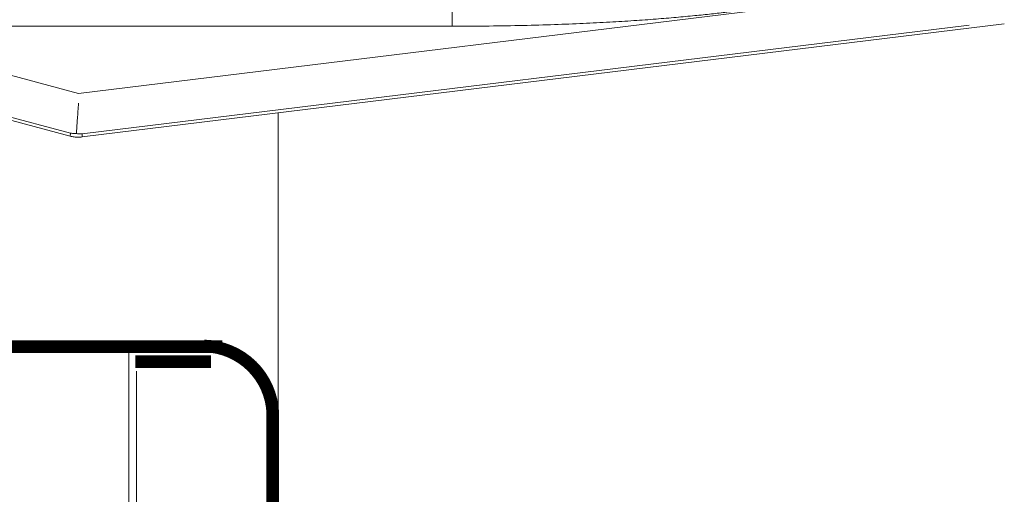
# Model space of a CAD drawing. Extents: x 13.4 to 17.15, y 24.58 to 27.14.
# Drawn here: x 14.08 to 14.42, y 25.68 to 25.84 of the extents above; entities that cross this region are included whole.
import ezdxf

# ---------------------------------------------------------------- set-up
doc = ezdxf.new("R2010")
doc.units = 0
doc.header["$LTSCALE"] = 0.1
doc.header["$MEASUREMENT"] = 0
doc.linetypes.add('DIVIDE', pattern=[1.25, 0.5, -0.25, 0, -0.25, 0, -0.25])
doc.layers.get('0').update_dxf_attribs({"linetype": 'CONTINUOUS'})

msp = doc.modelspace()

# ---------------------------------------------------------------- linework, layer by layer
at = {"lineweight": 20}
for p, q in [((14.40586676107208, 25.85160575740661), (14.10298795848914, 25.81441691664591)), ((14.23059123765768, 25.83739819428965), (14.23059123765768, 25.84804836783291)), ((14.10421362883696, 25.79958389592814), (14.41912279813032, 25.83824988000691)), ((14.01722066262458, 25.83739819428965), (14.23059123765768, 25.83739819428965)), ((14.01722066262458, 25.83739819428965), (14.10298795848914, 25.81441691664591)), ((14.40716469072371, 25.8378060933262), (14.10428588814076, 25.8006172525313)), ((14.01092117964258, 25.82483138936196), (14.1002314907553, 25.80090076361769)), ((14.01031206368899, 25.82394188305965), (14.10015923141728, 25.79986740701453)), ((14.1002314907553, 25.80090076361769), (14.10015923141728, 25.79986740701453)), ((14.10428588814076, 25.8006172525313), (14.10421362883696, 25.79958389592814))]:
    msp.add_line(p, q, dxfattribs=at)
at = {"color": 7, "lineweight": 20}
for p, q in [((14.17111266703019, 25.70453373484066), (14.17111266703019, 25.80779806495811)), ((14.12015236234272, 25.52394373980627), (14.12015236234272, 25.72584695740735)), ((14.12277641902413, 25.52217447151566), (14.12277641902413, 25.71966213722058))]:
    msp.add_line(p, q, dxfattribs=at)
at = {"color": 7, "lineweight": 20, "const_width": 0.004308897193632998}
for points in [[(13.90125995666698, 25.72797863634269), (14.152120745954, 25.72797863634269)], [(14.12240064376832, 25.72285333773901), (14.14817655737833, 25.72285333773901)], [(14.16926398284172, 25.70538733351929), (14.16926398284172, 25.54655935088784)]]:
    msp.add_lwpolyline(points, dxfattribs=at)
at = {"color": 7, "linetype": 'DIVIDE', "lineweight": 20, "const_width": 0.004308897193632998}
msp.add_lwpolyline([(14.12410126987889, 25.72796101900268), (14.15172698436663, 25.72796101900268)], dxfattribs=at)
at = {"color": 7, "lineweight": 20, "const_width": 0.004308897193632998}
msp.add_lwpolyline([(14.14593790175418, 25.72820579501039, -0.3959195372915665), (14.16934148169518, 25.70518389293463, 0.3346966072582597)], format="xyb", dxfattribs=at)
at = {"lineweight": 20}
for points, start_tangent, end_tangent in [([(14.23059123765768, 25.83739819428966), (14.24322109947548, 25.83747191682092), (14.25483923477097, 25.83767307325436), (14.26552796193372, 25.8379766022748), (14.27535563258026, 25.83836236251584), (14.28437900803717, 25.83881358117137), (14.29264824299029, 25.83931596961371), (14.30021420771143, 25.83985753793731), (14.30712690786442, 25.84042822910905), (14.31343194177804, 25.84101934652), (14.31917209634263, 25.84162337390006), (14.32438872467653, 25.84223391880195), (14.32912232018228, 25.84284567715869), (14.33340826114134, 25.84345375348217), (14.33727790302879, 25.84405353117026), (14.34076318529698, 25.84464124047332), (14.34389742403837, 25.84521419150374), (14.34671448299085, 25.84577077273051), (14.34924834689574, 25.84631049517955), (14.35153286666193, 25.84683406554208), (14.35360161557818, 25.84734349243311), (14.35548781008104, 25.84784223431876), (14.35722425518875, 25.84833540543054), (14.35884327395865, 25.84883007322787), (14.36037656907061, 25.84933570785866), (14.36185519340573, 25.84986500769865), (14.36330865071448, 25.85043505892433), (14.36474121925486, 25.8510593180898), (14.36611669797715, 25.85173773928421), (14.36738824564229, 25.85246468194388), (14.36851402422894, 25.85323349899087), (14.36946415794484, 25.8540451133625), (14.37022377551928, 25.85491621815387), (14.3707527058491, 25.85588987445441), (14.3709654025906, 25.85700912765079)], (0.9999999999980214, 1.989309898015782e-06), (-0.01372307548865113, 0.9999058341659643)), ([(14.10298795848914, 25.81118804128993), (14.1027953064687, 25.80843298871745), (14.10261465773024, 25.8058495912911), (14.1024579894187, 25.80360913006259), (14.10233604558724, 25.80186525236428), (14.10225751938949, 25.80074227543176)], (-0.0697564734842659, -0.9975640502779956), (-0.0697564734842659, -0.9975640502779956)), ([(14.10421362883696, 25.79958389592813), (14.10285367378415, 25.7995046805893), (14.10149492671248, 25.79959969345457), (14.10015923141728, 25.79986740701453)], (-0.9925461519983546, -0.1218693404973518), (-0.9659258263503143, 0.2588190448739482)), ([(14.10023149075529, 25.80090076361768), (14.10089747877563, 25.80080588054795), (14.10157326444327, 25.80075288845778), (14.10225751938949, 25.80074227543176)], (0.985026869711834, -0.1724008873112482), (0.9998753535294133, 0.01578852128703108)), ([(14.10225751938949, 25.80074227543176), (14.10293659229847, 25.80065755527738), (14.10361317630788, 25.80061598047344), (14.10428588814077, 25.80061725253131)], (0.9879472971356473, -0.1547906265972496), (0.9994342221662817, 0.03363384549646017))]:
    msp.add_spline(points, degree=3, dxfattribs=dict(at, start_tangent=start_tangent, end_tangent=end_tangent))

doc.saveas('drawing.dxf')
